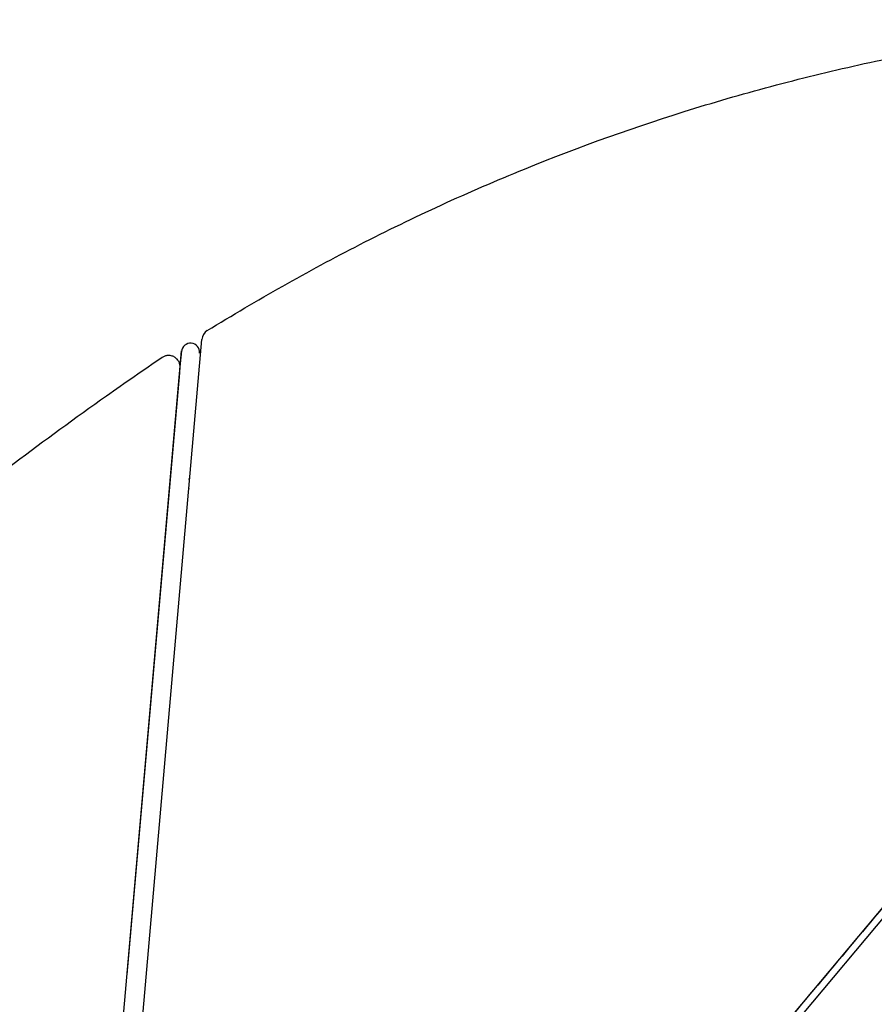
# Model space of a CAD drawing. Units: millimetres. Extents: x -18 to 355, y -18 to 510.
# Drawn here: x 280 to 317, y 467 to 510 of the extents above; entities that cross this region are included whole.
import ezdxf

# ---------------------------------------------------------------- set-up
doc = ezdxf.new("R2010")
doc.units = ezdxf.units.MM
for name, color, linetype in [('$DDT_AUDIT_GENERATED_(77)', 7, 'Continuous'), ('$DDT_AUDIT_GENERATED_(97)', 7, 'Continuous'), ('$DDT_AUDIT_GENERATED_(B3)', 7, 'Continuous'), ('$DDT_AUDIT_GENERATED_(BF)', 7, 'Continuous'), ('$DDT_AUDIT_GENERATED_(EA)', 7, 'Continuous'), ('Default', 7, 'Continuous')]:
    doc.layers.add(name, color=color, linetype=linetype)

# ---------------------------------------------------------------- blocks, each defined once
blk = doc.blocks.new('SE')
at = {"layer": '$DDT_AUDIT_GENERATED_(77)', "color": 7, "linetype": 'Continuous'}
for p, q in [((283.824, 463.054), (286.66, 495.476)), ((286.66, 495.476), (286.592, 494.773)), ((286.588, 494.722), (286.497, 493.783))]:
    blk.add_line(p, q, dxfattribs=at)
blk.add_arc((287.055, 495.406), 0.4, 355, 175, dxfattribs=at)
at = {"layer": '$DDT_AUDIT_GENERATED_(97)', "color": 7, "linetype": 'Continuous'}
blk.add_line((286.575, 494.501), (284.262, 468.069), dxfattribs=at)
blk.add_open_spline([(285.815, 495.179), (284.99, 494.619), (282.784, 493.092), (279.275, 490.531), (275.355, 487.477), (271.598, 484.36), (268.021, 481.205), (265.202, 478.567), (263.051, 476.467), (261.489, 474.899), (259.976, 473.338), (258.023, 471.266), (255.695, 468.698), (253.074, 465.652), (250.611, 462.643), (248.295, 459.672), (246.116, 456.739), (244.405, 454.324), (243.094, 452.409), (242.139, 450.981), (241.207, 449.562), (240.296, 448.154), (239.405, 446.755), (238.242, 444.901), (236.832, 442.605), (235.206, 439.88), (233.121, 436.286), (231.157, 432.752), (229.304, 429.274), (227.966, 426.693), (226.679, 424.139), (225.026, 420.769), (223.072, 416.618), (221.253, 412.545), (220.131, 409.93), (219.667, 408.829), (219.52, 408.479), (219.447, 408.304), (219.405, 408.204), (219.364, 408.104), (219.312, 407.98), (219.228, 407.78), (219.125, 407.531), (219.001, 407.232), (218.591, 406.237), (217.907, 404.553), (216.662, 401.403), (215.185, 397.501), (213.528, 392.861), (212.367, 389.402), (211.624, 387.1), (211.136, 385.566), (210.302, 382.876), (209.379, 379.745), (208.466, 376.473), (207.784, 373.927), (207.1, 371.267), (206.415, 368.472), (205.841, 366.011), (205.38, 363.953), (205.092, 362.626), (204.862, 361.54), (204.718, 360.85), (204.603, 360.292), (204.507, 359.82), (204.439, 359.486), (204.4, 359.293)], degree=3, knots=[0, 0, 0, 0, 0.0093237, 0.0250979, 0.0408721, 0.0566463, 0.0724205, 0.0881946, 0.0960817, 0.1039688, 0.1118559, 0.119743, 0.1355172, 0.1512914, 0.1670656, 0.1828398, 0.198614, 0.2143882, 0.2222753, 0.2301623, 0.2380494, 0.2459365, 0.2538236, 0.2617107, 0.2774849, 0.2932591, 0.3090333, 0.3405817, 0.3563559, 0.37213, 0.3879042, 0.4036784, 0.4352268, 0.4667752, 0.4825494, 0.4864929, 0.4884647, 0.4894506, 0.4899435, 0.4904365, 0.4914224, 0.4924082, 0.49438, 0.4963518, 0.4983236, 0.5140977, 0.5298719, 0.5614203, 0.5929687, 0.6245171, 0.6324042, 0.6402913, 0.6560655, 0.6876138, 0.703388, 0.7191622, 0.7349364, 0.7507106, 0.7664848, 0.7743719, 0.782259, 0.7862025, 0.7901461, 0.7921178, 0.7940896, 0.7967542, 0.7967542, 0.7967542, 0.7967542], dxfattribs=at)
blk.add_rational_spline([(286.594, 494.722), (286.686, 495.769), (285.815, 495.179)], [1, 0.42934772588, 1], degree=2, dxfattribs=at)
at = {"layer": '$DDT_AUDIT_GENERATED_(B3)', "color": 7, "linetype": 'Continuous'}
blk.add_line((282.832, 441.974), (287.557, 495.975), dxfattribs=at)
blk.add_arc((286.833, 489.992), 0.2, 310, 315.2454, dxfattribs=at)
for points, knots in [([(287.792, 496.357), (289.977, 497.707), (294.526, 500.278), (301.688, 503.567), (307.94, 505.794), (313.044, 507.246), (316.914, 508.172), (320.167, 508.815), (322.454, 509.212), (323.764, 509.415), (325.736, 509.681), (328.709, 509.946), (332.688, 510.062), (336.666, 509.939), (340.629, 509.563), (343.901, 509.013), (346.237, 508.465), (347.271, 508.178), (347.663, 508.063)], [0, 0, 0, 0, 0.123013, 0.250033, 0.377053, 0.440563, 0.504073, 0.567583, 0.599338, 0.615215, 0.631093, 0.694603, 0.758112, 0.821622, 0.885132, 0.948642, 0.980397, 1, 1, 1, 1]), ([(347.905, 507.262), (347.906, 507.262), (347.716, 507.035), (346.973, 506.15), (346.411, 505.48), (344.947, 503.736), (344.053, 502.67), (341.94, 500.151), (340.709, 498.684), (338.018, 495.477), (336.548, 493.726), (333.356, 489.921), (331.654, 487.893), (328.139, 483.703), (326.297, 481.508), (322.532, 477.022), (320.64, 474.766), (316.836, 470.233), (314.907, 467.934), (311.168, 463.479), (309.347, 461.308), (305.801, 457.083), (304.081, 455.033), (300.913, 451.257), (299.444, 449.506), (296.736, 446.279), (295.524, 444.835), (293.417, 442.325), (292.506, 441.239), (291.037, 439.488), (290.479, 438.823), (289.718, 437.917), (289.518, 437.679), (289.518, 437.679)], [0, 0, 0, 0, 0.0625, 0.0625, 0.125, 0.125, 0.1875, 0.1875, 0.25, 0.25, 0.3125, 0.3125, 0.375, 0.375, 0.4375, 0.4375, 0.5, 0.5, 0.5625, 0.5625, 0.625, 0.625, 0.6875, 0.6875, 0.75, 0.75, 0.8125, 0.8125, 0.875, 0.875, 0.9375, 0.9375, 1, 1, 1, 1]), ([(286.984, 489.44), (286.983, 489.435), (286.981, 489.42), (286.976, 489.416), (286.977, 489.417)], [0, 0, 0, 0, 0.1270114, 0.4986892, 0.4986892, 0.4986892, 0.4986892])]:
    blk.add_open_spline(points, degree=3, knots=knots, dxfattribs=at)
blk.add_open_spline([(287.792, 496.357), (287.66, 496.275), (287.571, 496.129), (287.557, 495.975)], degree=3, dxfattribs=at)
at = {"layer": '$DDT_AUDIT_GENERATED_(BF)', "color": 7, "linetype": 'Continuous'}
blk.add_line((289.617, 437.792), (348.046, 507.425), dxfattribs=at)
at = {"layer": '$DDT_AUDIT_GENERATED_(EA)', "color": 7, "linetype": 'Continuous'}
blk.add_line((348.668, 507.699), (289.455, 437.132), dxfattribs=at)

msp = doc.modelspace()

# ---------------------------------------------------------------- block references
at = {"layer": 'Default'}
msp.add_blockref('SE', (0, 0), dxfattribs=at)

doc.saveas('drawing.dxf')
